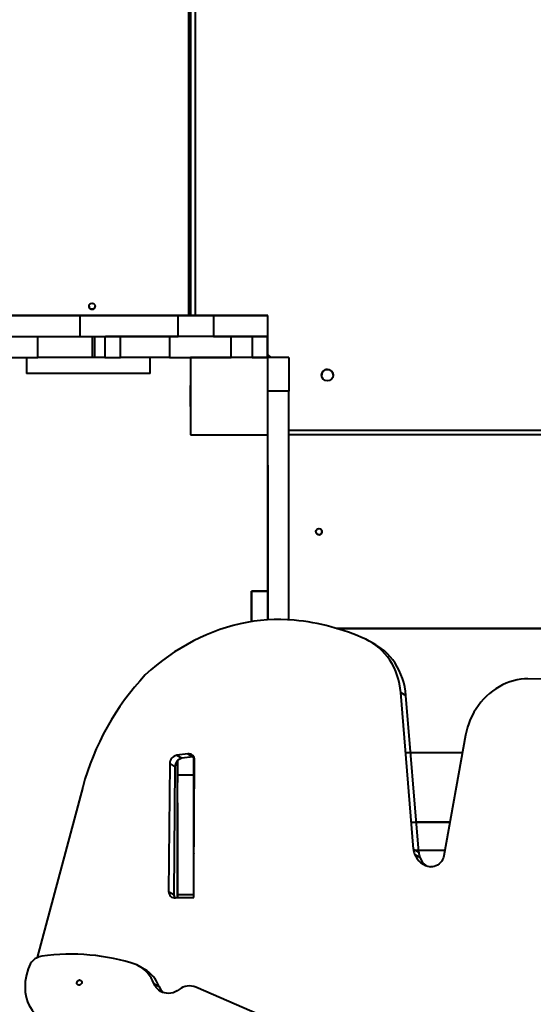
# Model space of a CAD drawing. Units: millimetres. Extents: x -1790 to 14390, y -3676 to 8762.
# Drawn here: x 6317 to 6981, y 4931 to 6202 of the extents above; entities that cross this region are included whole.
import ezdxf

# ---------------------------------------------------------------- set-up
doc = ezdxf.new("R2010")
doc.units = ezdxf.units.MM
doc.layers.add('DiKom', color=7, linetype='Continuous')
doc.styles.add('style1', font='arialbd.ttf', dxfattribs={"width": 0.8})
doc.dimstyles.new('1-50', dxfattribs={"dimtxt": 800, "dimasz": 200, "dimexe": 100, "dimexo": 0, "dimgap": 200, "dimtad": 1, "dimtxsty": 'style1', "dimcen": 300, "dimclrd": 7, "dimclre": 7, "dimclrt": 7, "dimadec": 1, "dimazin": 2, "dimtfac": 1, "dimtmove": 0, "dimatfit": 2, "dimfxl": 0, "dimlwd": 25, "dimlwe": 18, "dimarcsym": 0})

# ---------------------------------------------------------------- blocks, each defined once
blk = doc.blocks.new('*D5')
at = {"layer": 'Defpoints', "color": 0, "transparency": 16777216}
for p in [(10313.8, 5563.1), (3996.3, 3136.8), (3996.3, -2298.5)]:
    blk.add_point(p, dxfattribs=at)
at = {"layer": 'DiKom', "color": 7, "lineweight": 18, "transparency": 16777216}
for p, q in [((10313.8, 5563.1), (10313.8, -2398.5)), ((3996.3, 3136.8), (3996.3, -2398.5))]:
    blk.add_line(p, q, dxfattribs=at)
at = {"layer": 'DiKom', "color": 7, "lineweight": 25, "transparency": 16777216}
blk.add_line((10113.8, -2298.5), (4196.3, -2298.5), dxfattribs=at)
at = {"layer": 'DiKom', "color": 7, "transparency": 16777216}
for points in [[(4196.3, -2265.1), (4196.3, -2331.8), (3996.3, -2298.5)], [(10113.8, -2265.1), (10113.8, -2331.8), (10313.8, -2298.5)]]:
    blk.add_solid(points, dxfattribs=at)
at = {"layer": 'DiKom', "color": 7, "transparency": 16777216, "insert": (7155.1, -1690), "char_height": 800, "attachment_point": 5, "style": 'style1'}
blk.add_mtext('6300', dxfattribs=at)

msp = doc.modelspace()

# ---------------------------------------------------------------- linework, layer by layer
at = {"color": 7, "linetype": 'Continuous', "lineweight": 40}
for p, q in [((6777.184, 5395.275), (6770.459, 5399.157)), ((6825.994, 5131.244), (6809.522, 5333.695)), ((6809.522, 5333.695), (6816.247, 5329.813)), ((6832.719, 5127.362), (6816.247, 5329.813))]:
    msp.add_line(p, q, dxfattribs=at)
at = {"color": 7, "linetype": 'Continuous', "lineweight": 40, "flags": 128}
for points in [[(6672.014, 5426.964), (6663.384, 5427.627), (6654.694, 5427.937), (6645.955, 5427.892), (6637.18, 5427.494), (6628.381, 5426.742), (6619.569, 5425.637), (6610.757, 5424.182), (6601.958, 5422.378), (6593.183, 5420.228), (6584.444, 5417.735), (6575.754, 5414.901), (6567.124, 5411.732), (6558.567, 5408.231), (6550.094, 5404.403), (6541.717, 5400.253), (6533.448, 5395.788), (6525.298, 5391.013), (6517.278, 5385.936), (6509.399, 5380.562), (6501.673, 5374.9), (6494.11, 5368.957), (6486.72, 5362.741), (6479.514, 5356.262)], [(6809.522, 5333.695), (6808.891, 5339.386), (6807.933, 5344.979), (6806.651, 5350.451), (6805.05, 5355.784), (6803.136, 5360.956), (6800.916, 5365.949), (6798.399, 5370.745), (6795.592, 5375.325), (6792.508, 5379.673), (6789.158, 5383.772), (6785.553, 5387.608), (6781.707, 5391.166), (6777.634, 5394.433), (6773.35, 5397.397), (6768.871, 5400.048), (6764.212, 5402.374)], [(6816.247, 5329.813), (6815.616, 5335.504), (6814.658, 5341.097), (6813.376, 5346.569), (6811.775, 5351.902), (6809.861, 5357.074), (6807.641, 5362.067), (6805.123, 5366.863), (6802.317, 5371.443), (6799.233, 5375.791), (6795.882, 5379.89), (6792.277, 5383.726), (6788.432, 5387.284), (6784.359, 5390.551), (6780.075, 5393.515), (6777.184, 5395.275)], [(6973.925, 5351.292), (6969.225, 5351.183), (6964.499, 5350.737), (6959.768, 5349.955), (6955.054, 5348.84), (6950.377, 5347.399), (6945.757, 5345.635), (6941.215, 5343.559), (6936.77, 5341.178), (6932.442, 5338.503), (6928.25, 5335.546), (6924.212, 5332.32), (6920.346, 5328.838), (6916.669, 5325.116), (6913.196, 5321.171), (6909.944, 5317.02), (6906.926, 5312.68), (6904.155, 5308.171), (6901.645, 5303.512), (6899.404, 5298.725), (6897.445, 5293.829), (6895.774, 5288.847), (6894.4, 5283.799), (6893.328, 5278.709)], [(6993.196, 5350.865), (6973.925, 5351.292)]]:
    msp.add_lwpolyline(points, dxfattribs=at)
at = {"color": 7, "linetype": 'Continuous', "lineweight": 40}
for centre, radius, start, end in [((6644.391, 5138.258), 290.025, 65.597663, 84.534568), ((6727.509, 5122.84), 340.57, 136.734017, 164.916282)]:
    msp.add_arc(centre, radius, start, end, dxfattribs=at)
at = {"layer": 'DiKom', "color": 7, "linetype": 'Continuous', "lineweight": 40}
for p, q in [((6535.751, 5820.308), (6535.751, 6412.262)), ((6537.751, 6412.262), (6537.752, 5820.308)), ((6537.752, 5820.308), (6537.751, 6412.262)), ((6543.751, 6412.262), (6543.751, 5820.307)), ((6395.208, 5820.268), (5697.161, 5820.339)), ((6347.752, 5820.317), (6347.752, 5820.3)), ((6395.208, 5793.268), (6395.208, 5820.268)), ((6413.752, 5820.291), (6419.752, 5820.291)), ((6485.752, 5820.3), (6485.752, 5820.302)), ((6496.176, 5820.305), (6514.943, 5820.307)), ((6567.753, 5820.262), (6521.732, 5820.262)), ((6521.732, 5793.262), (6521.732, 5820.262)), ((6534.519, 5820.307), (6607.752, 5820.308)), ((6567.753, 5820.262), (6567.753, 5793.262)), ((6637.752, 5820.304), (6637.753, 5820.271)), ((6637.752, 5793.271), (6637.753, 5820.271)), ((5697.161, 5793.339), (6395.208, 5793.268)), ((6340.752, 5766.305), (6340.752, 5793.273)), ((6410.752, 5793.267), (6410.752, 5766.315)), ((6413.752, 5793.266), (6413.752, 5766.315)), ((6427.295, 5793.265), (6427.294, 5766.267)), ((6510.575, 5793.249), (6447.471, 5793.259)), ((6447.471, 5766.259), (6447.471, 5793.259)), ((6510.575, 5793.249), (6510.574, 5766.249)), ((6567.753, 5793.262), (6521.732, 5793.262)), ((6617.581, 5793.244), (6590.398, 5793.244)), ((6590.398, 5766.244), (6590.398, 5793.244)), ((6617.581, 5793.244), (6617.581, 5766.244)), ((6637.581, 5793.271), (6637.581, 5793.246)), ((6637.581, 5766.246), (6637.581, 5793.246)), ((6637.752, 5766.3), (6637.752, 5793.271)), ((6325.972, 5766.301), (6325.972, 5745.328)), ((6413.752, 5766.315), (6410.752, 5766.315)), ((6510.574, 5766.249), (6447.471, 5766.259)), ((6485.972, 5745.328), (6485.972, 5766.253)), ((6537.749, 5766.246), (6537.749, 5666.45)), ((6537.754, 5766.225), (6537.753, 5766.246)), ((6537.754, 5766.225), (6537.753, 5666.225)), ((6637.754, 5766.225), (6537.754, 5766.225)), ((6617.581, 5766.244), (6590.398, 5766.244)), ((6637.581, 5766.3), (6637.752, 5766.3)), ((6664.752, 5766.319), (6637.752, 5766.319)), ((6637.753, 5766.243), (6637.752, 5766.3)), ((6637.754, 5766.225), (6637.752, 5766.3)), ((6664.753, 5766.243), (6637.753, 5766.243)), ((6637.754, 5666.225), (6637.754, 5766.225)), ((6664.753, 5766.243), (6664.752, 5766.319)), ((6707.253, 5743.171), (6707.253, 5743.17)), ((6664.753, 5722.463), (6637.754, 5722.463)), ((6664.754, 5427.522), (6664.753, 5722.463)), ((6664.753, 5672.325), (7310.751, 5672.325)), ((6537.753, 5666.225), (6537.749, 5666.45)), ((6537.753, 5666.225), (6637.754, 5666.225)), ((6637.754, 5427.52), (6637.754, 5666.225)), ((7310.751, 5666.326), (6664.753, 5666.326)), ((7310.752, 5666.304), (6664.753, 5666.304)), ((7310.752, 5666.308), (6664.754, 5666.308)), ((6637.752, 5627.305), (6637.752, 5627.307)), ((6637.752, 5621.304), (6637.752, 5621.308)), ((6637.752, 5621.304), (6637.752, 5619.304)), ((6637.752, 5619.308), (6637.752, 5464.277)), ((6637.752, 5464.277), (6637.752, 5619.304)), ((6637.752, 5601.29), (6637.753, 5601.234)), ((6637.753, 5512.471), (6637.753, 5592.478)), ((6637.752, 5490.039), (6637.752, 5570.046)), ((6637.753, 5570.046), (6637.752, 5570.046)), ((6637.754, 5490.039), (6637.752, 5490.039)), ((6637.754, 5481.284), (6637.752, 5481.283)), ((6637.752, 5481.283), (6637.753, 5481.227)), ((6616.753, 5464.23), (6616.752, 5464.277)), ((6637.753, 5464.277), (6616.752, 5464.277)), ((6637.753, 5464.23), (6616.753, 5464.23)), ((6637.753, 5464.23), (6637.753, 5464.277)), ((6726.88, 5416.304), (7310.752, 5416.304)), ((7310.752, 5416.287), (6726.94, 5416.286)), ((7310.752, 5416.283), (6726.952, 5416.283)), ((6893.328, 5278.709), (6865.282, 5122.963)), ((6534.361, 5254.517), (6520.059, 5252.577)), ((6520.059, 5252.577), (6526.784, 5248.695)), ((6541.085, 5250.635), (6526.784, 5248.695)), ((6534.361, 5254.517), (6541.085, 5250.635)), ((6542.098, 5250.711), (6541.085, 5250.635)), ((6541.972, 5250.708), (6541.972, 5226.83)), ((6815.84, 5256.045), (6889.247, 5256.045)), ((6511.041, 5241.782), (6509.668, 5076.956)), ((6511.041, 5241.782), (6517.766, 5237.9)), ((6517.766, 5237.9), (6516.393, 5073.074)), ((6520.972, 5245.624), (6520.973, 5221.657)), ((6541.977, 5097.06), (6543.219, 5246.146)), ((6541.974, 5226.83), (6520.974, 5226.83)), ((6398.674, 5211.467), (6339.721, 4991.477)), ((6520.973, 5222.713), (6520.973, 5218.72)), ((6520.973, 5221.657), (6520.973, 5221.657)), ((6520.963, 5191.208), (6520.963, 5191.208)), ((6541.977, 5166.264), (6541.979, 5166.265)), ((6542.553, 5166.203), (6541.977, 5166.203)), ((6542.554, 5166.265), (6541.979, 5166.265)), ((6823.145, 5166.261), (6873.079, 5166.261)), ((6873.075, 5166.236), (6829.556, 5166.236)), ((6829.556, 5166.234), (6873.074, 5166.234)), ((6829.557, 5166.23), (6873.074, 5166.23)), ((6825.994, 5131.244), (6832.719, 5127.362)), ((6866.506, 5129.759), (6826.161, 5129.759)), ((6827.423, 5124.971), (6834.147, 5121.089)), ((6541.977, 5113.857), (6542.117, 5113.857)), ((6541.977, 5113.093), (6542.111, 5113.093)), ((6520.975, 5094.662), (6520.976, 5094.662)), ((6520.976, 5091.771), (6520.976, 5074.077)), ((6509.668, 5076.956), (6516.393, 5073.074)), ((6520.977, 5072.862), (6541.977, 5072.862)), ((6518.527, 5068.585), (6522.093, 5069.069)), ((6520.977, 5069.069), (6541.977, 5069.069)), ((6328.228, 4977.118), (6326.149, 4969.36)), ((6478.198, 4976.692), (6471.473, 4980.574)), ((6490.641, 4957.885), (6497.366, 4954.003)), ((6754.506, 4862.513), (6544.79, 4953.364))]:
    msp.add_line(p, q, dxfattribs=at)
at = {"layer": 'DiKom', "color": 7, "linetype": 'Continuous', "lineweight": 40, "flags": 128}
for points in [[(6293.752, 5820.324), (6298.211, 5820.324), (6302.64, 5820.324), (6307.008, 5820.324), (6311.285, 5820.323), (6315.443, 5820.323), (6319.453, 5820.323), (6323.287, 5820.323), (6326.919, 5820.322), (6330.325, 5820.322), (6333.481, 5820.322), (6336.365, 5820.321), (6338.958, 5820.321), (6341.243, 5820.32), (6343.203, 5820.32), (6344.826, 5820.319), (6346.099, 5820.319), (6347.015, 5820.318), (6347.567, 5820.318), (6347.752, 5820.317)], [(6347.752, 5820.3), (6347.936, 5820.299), (6348.489, 5820.298), (6349.407, 5820.298), (6350.684, 5820.297), (6352.314, 5820.297), (6354.288, 5820.296), (6356.594, 5820.295), (6359.22, 5820.295), (6362.151, 5820.294), (6365.371, 5820.294), (6368.861, 5820.294), (6372.602, 5820.293), (6376.573, 5820.293), (6380.752, 5820.293), (6385.116, 5820.292), (6389.64, 5820.292), (6394.298, 5820.292), (6399.066, 5820.292), (6403.915, 5820.291), (6408.82, 5820.291), (6413.752, 5820.291)], [(6521.732, 5820.262), (6513.173, 5820.262), (6504.63, 5820.262), (6496.118, 5820.263), (6487.653, 5820.263), (6479.25, 5820.263), (6470.925, 5820.263), (6462.693, 5820.263), (6454.57, 5820.264), (6446.569, 5820.264), (6438.706, 5820.265), (6430.996, 5820.265), (6423.451, 5820.265), (6416.087, 5820.266), (6408.916, 5820.267), (6401.952, 5820.267), (6395.208, 5820.268)], [(6419.752, 5820.291), (6424.684, 5820.291), (6429.589, 5820.291), (6434.439, 5820.292), (6439.206, 5820.292), (6443.865, 5820.292), (6448.389, 5820.292), (6452.752, 5820.293), (6456.931, 5820.293), (6460.902, 5820.293), (6464.643, 5820.294), (6468.134, 5820.294), (6471.353, 5820.294), (6474.284, 5820.295), (6476.91, 5820.296), (6479.216, 5820.296), (6481.19, 5820.297), (6482.82, 5820.297), (6484.097, 5820.298), (6485.015, 5820.298), (6485.567, 5820.299), (6485.752, 5820.3)], [(6467.903, 5820.268), (6468.081, 5820.268), (6468.598, 5820.268), (6469.409, 5820.268), (6470.442, 5820.268), (6471.604, 5820.267), (6472.793, 5820.268), (6473.903, 5820.268), (6474.835, 5820.268), (6475.507, 5820.268), (6475.859, 5820.268), (6475.859, 5820.268), (6475.507, 5820.268), (6474.836, 5820.268), (6473.903, 5820.269), (6472.793, 5820.268), (6471.604, 5820.269), (6470.442, 5820.269), (6469.409, 5820.268), (6468.598, 5820.268), (6468.081, 5820.268), (6467.903, 5820.268)], [(6485.752, 5820.302), (6485.925, 5820.302), (6486.442, 5820.303), (6487.298, 5820.303), (6488.482, 5820.303), (6489.981, 5820.304), (6491.777, 5820.304), (6493.85, 5820.304), (6496.176, 5820.305)], [(6504.59, 5820.284), (6504.768, 5820.284), (6505.285, 5820.284), (6506.096, 5820.284), (6507.129, 5820.284), (6508.291, 5820.284), (6509.48, 5820.284), (6510.59, 5820.284), (6511.522, 5820.284), (6512.194, 5820.284), (6512.545, 5820.284), (6512.545, 5820.284), (6512.194, 5820.285), (6511.522, 5820.285), (6510.59, 5820.285), (6509.48, 5820.285), (6508.291, 5820.285), (6507.129, 5820.285), (6506.096, 5820.285), (6505.285, 5820.285), (6504.768, 5820.284), (6504.59, 5820.284)], [(6514.943, 5820.307), (6517.038, 5820.307), (6519.271, 5820.307), (6521.624, 5820.307), (6524.079, 5820.307), (6526.616, 5820.307), (6529.215, 5820.308), (6531.857, 5820.307), (6534.519, 5820.307)], [(6516.058, 5820.301), (6516.236, 5820.301), (6516.753, 5820.301), (6517.564, 5820.3), (6518.597, 5820.3), (6519.759, 5820.3), (6520.948, 5820.3), (6522.058, 5820.301), (6522.99, 5820.301), (6523.662, 5820.301), (6524.013, 5820.301), (6524.014, 5820.301), (6523.662, 5820.301), (6522.99, 5820.301), (6522.058, 5820.301), (6520.948, 5820.301), (6519.759, 5820.301), (6518.597, 5820.301), (6517.564, 5820.301), (6516.753, 5820.301), (6516.236, 5820.301), (6516.058, 5820.301)], [(6637.753, 5820.271), (6637.574, 5820.27), (6637.04, 5820.27), (6636.153, 5820.269), (6634.917, 5820.268), (6633.339, 5820.268), (6631.427, 5820.267), (6629.19, 5820.267), (6626.64, 5820.266), (6623.791, 5820.266), (6620.655, 5820.265), (6617.25, 5820.265), (6613.593, 5820.264), (6609.702, 5820.264), (6605.598, 5820.264), (6601.3, 5820.263), (6596.832, 5820.263), (6592.215, 5820.263), (6587.474, 5820.263), (6582.632, 5820.263), (6577.715, 5820.262), (6572.746, 5820.262), (6567.753, 5820.262)], [(6583.752, 5820.301), (6583.93, 5820.301), (6584.447, 5820.301), (6585.258, 5820.3), (6586.291, 5820.3), (6587.453, 5820.3), (6588.642, 5820.3), (6589.752, 5820.3), (6590.684, 5820.301), (6591.356, 5820.301), (6591.707, 5820.301), (6591.707, 5820.301), (6591.356, 5820.301), (6590.684, 5820.301), (6589.752, 5820.301), (6588.642, 5820.301), (6587.453, 5820.301), (6586.291, 5820.301), (6585.258, 5820.301), (6584.447, 5820.301), (6583.93, 5820.301), (6583.752, 5820.301)], [(6583.752, 5820.275), (6583.93, 5820.275), (6584.447, 5820.275), (6585.259, 5820.274), (6586.291, 5820.274), (6587.454, 5820.274), (6588.643, 5820.274), (6589.752, 5820.274), (6590.685, 5820.275), (6591.356, 5820.275), (6591.708, 5820.275), (6591.708, 5820.275), (6591.356, 5820.275), (6590.685, 5820.275), (6589.752, 5820.275), (6588.643, 5820.275), (6587.454, 5820.275), (6586.291, 5820.275), (6585.258, 5820.275), (6584.447, 5820.275), (6583.93, 5820.275), (6583.752, 5820.275)], [(6607.752, 5820.308), (6611.111, 5820.307), (6614.427, 5820.307), (6617.66, 5820.307), (6620.768, 5820.307), (6623.713, 5820.307), (6626.457, 5820.307), (6628.965, 5820.306), (6631.207, 5820.306), (6633.154, 5820.306), (6634.781, 5820.305), (6636.068, 5820.305), (6637, 5820.305), (6637.563, 5820.304), (6637.752, 5820.304)], [(6395.208, 5793.268), (6401.952, 5793.267), (6408.916, 5793.267), (6416.087, 5793.266), (6423.451, 5793.266), (6430.996, 5793.265), (6438.706, 5793.264), (6446.569, 5793.264), (6454.57, 5793.264), (6462.693, 5793.263), (6470.925, 5793.263), (6479.25, 5793.263), (6487.653, 5793.263), (6496.118, 5793.263), (6504.63, 5793.262), (6513.173, 5793.262), (6521.732, 5793.262)], [(6447.471, 5793.259), (6443.992, 5793.26), (6440.815, 5793.26), (6437.951, 5793.261), (6435.411, 5793.262), (6433.203, 5793.263), (6431.336, 5793.263), (6429.817, 5793.264), (6428.651, 5793.265), (6428.078, 5793.265)], [(6590.398, 5793.244), (6584.24, 5793.244), (6578.105, 5793.244), (6572.016, 5793.244), (6565.997, 5793.244), (6560.071, 5793.245), (6554.26, 5793.245), (6548.587, 5793.245), (6543.072, 5793.245), (6537.736, 5793.246), (6532.601, 5793.246), (6527.685, 5793.247), (6523.007, 5793.247), (6518.585, 5793.248), (6514.435, 5793.248), (6510.575, 5793.249)], [(6567.753, 5793.262), (6572.746, 5793.262), (6577.715, 5793.262), (6582.632, 5793.262), (6587.474, 5793.263), (6592.215, 5793.263), (6596.832, 5793.263), (6601.3, 5793.263), (6605.598, 5793.264), (6609.702, 5793.264), (6613.593, 5793.264), (6617.25, 5793.265), (6620.655, 5793.265), (6623.791, 5793.266), (6626.64, 5793.266), (6629.19, 5793.267), (6631.427, 5793.268), (6633.339, 5793.268), (6634.917, 5793.269), (6636.153, 5793.269), (6637.04, 5793.27), (6637.574, 5793.27), (6637.752, 5793.271)], [(6583.753, 5793.251), (6583.931, 5793.25), (6584.448, 5793.25), (6585.259, 5793.25), (6586.292, 5793.25), (6587.454, 5793.25), (6588.643, 5793.25), (6589.753, 5793.25), (6590.685, 5793.25), (6591.357, 5793.25), (6591.708, 5793.251), (6591.708, 5793.251), (6591.357, 5793.251), (6590.685, 5793.251), (6589.753, 5793.251), (6588.643, 5793.251), (6587.454, 5793.251), (6586.292, 5793.251), (6585.259, 5793.251), (6584.448, 5793.251), (6583.931, 5793.251), (6583.753, 5793.251)], [(6637.581, 5793.246), (6637.378, 5793.246), (6636.771, 5793.246), (6635.774, 5793.245), (6634.406, 5793.245), (6632.696, 5793.245), (6630.679, 5793.244), (6628.394, 5793.244), (6625.89, 5793.244), (6623.216, 5793.244), (6620.428, 5793.244), (6617.581, 5793.244)], [(6290.752, 5766.299), (6295.11, 5766.299), (6299.434, 5766.299), (6303.693, 5766.299), (6307.853, 5766.299), (6311.883, 5766.3), (6315.752, 5766.3), (6319.431, 5766.3), (6322.891, 5766.3), (6326.107, 5766.301), (6329.054, 5766.301), (6331.71, 5766.302), (6334.053, 5766.302), (6336.067, 5766.303), (6337.737, 5766.303), (6339.048, 5766.304), (6339.992, 5766.304), (6340.561, 5766.305), (6340.752, 5766.305)], [(6410.752, 5766.315), (6405.758, 5766.315), (6400.79, 5766.315), (6395.872, 5766.315), (6391.03, 5766.315), (6386.289, 5766.315), (6381.673, 5766.314), (6377.204, 5766.314), (6372.907, 5766.314), (6368.802, 5766.313), (6364.911, 5766.313), (6361.254, 5766.313), (6357.849, 5766.312), (6354.714, 5766.312), (6351.864, 5766.311), (6349.314, 5766.31), (6347.078, 5766.31), (6345.165, 5766.309), (6343.587, 5766.309), (6342.351, 5766.308), (6341.464, 5766.308), (6340.93, 5766.307), (6340.752, 5766.306)], [(6427.294, 5766.315), (6423.714, 5766.315), (6418.745, 5766.315), (6413.752, 5766.315)], [(6427.294, 5766.267), (6427.394, 5766.266), (6427.842, 5766.266), (6428.651, 5766.265), (6429.817, 5766.264), (6431.336, 5766.263), (6433.203, 5766.262), (6435.411, 5766.262), (6437.951, 5766.261), (6440.815, 5766.261), (6443.992, 5766.26), (6447.471, 5766.259)], [(6510.574, 5766.249), (6514.436, 5766.248), (6518.585, 5766.248), (6523.007, 5766.247), (6527.685, 5766.247), (6532.601, 5766.246), (6537.736, 5766.246), (6543.072, 5766.245), (6548.587, 5766.245), (6554.261, 5766.245), (6560.071, 5766.244), (6565.997, 5766.244), (6572.016, 5766.244), (6578.105, 5766.244), (6584.24, 5766.244), (6590.398, 5766.244)], [(6617.581, 5766.244), (6620.428, 5766.244), (6623.216, 5766.244), (6625.89, 5766.244), (6628.394, 5766.244), (6630.679, 5766.244), (6632.696, 5766.245), (6634.407, 5766.245), (6635.774, 5766.245), (6636.771, 5766.246), (6637.378, 5766.246), (6637.581, 5766.246)], [(6664.753, 5766.243), (6664.753, 5766.057), (6664.753, 5765.501), (6664.753, 5764.579), (6664.753, 5763.292), (6664.753, 5761.646), (6664.753, 5759.647), (6664.753, 5757.302), (6664.753, 5754.62), (6664.753, 5751.611), (6664.753, 5748.286), (6664.753, 5744.657), (6664.753, 5740.738), (6664.753, 5736.542), (6664.753, 5732.088), (6664.753, 5727.389), (6664.753, 5722.463)], [(6485.972, 5745.328), (6485.794, 5745.328), (6485.258, 5745.327), (6484.369, 5745.326), (6483.13, 5745.326), (6481.546, 5745.325), (6479.624, 5745.324), (6477.374, 5745.324), (6474.804, 5745.323), (6471.928, 5745.323), (6468.756, 5745.322), (6465.304, 5745.322), (6461.588, 5745.321), (6457.623, 5745.321), (6453.427, 5745.32), (6449.019, 5745.32), (6444.419, 5745.32), (6439.647, 5745.319), (6434.725, 5745.319), (6429.674, 5745.319), (6424.518, 5745.319), (6419.279, 5745.318), (6413.98, 5745.318), (6408.646, 5745.318), (6403.299, 5745.318), (6397.965, 5745.318), (6392.666, 5745.318), (6387.427, 5745.319), (6382.27, 5745.319), (6377.22, 5745.319), (6372.298, 5745.319), (6367.526, 5745.32), (6362.926, 5745.32), (6358.518, 5745.32), (6354.322, 5745.321), (6350.357, 5745.321), (6346.64, 5745.322), (6343.188, 5745.322), (6340.017, 5745.323), (6337.14, 5745.323), (6334.571, 5745.324), (6332.32, 5745.324), (6330.399, 5745.325), (6328.815, 5745.326), (6327.575, 5745.326), (6326.686, 5745.327), (6326.151, 5745.328), (6325.972, 5745.328)], [(6537.749, 5711.443), (6537.749, 5711.628), (6537.749, 5712.171), (6537.749, 5713.03), (6537.749, 5714.142), (6537.749, 5715.425), (6537.749, 5716.784), (6537.749, 5718.117), (6537.749, 5719.326), (6537.749, 5720.321), (6537.749, 5721.029), (6537.749, 5721.397), (6537.749, 5721.397), (6537.749, 5721.03), (6537.749, 5720.322), (6537.749, 5719.327), (6537.749, 5718.118), (6537.749, 5716.785), (6537.749, 5715.427), (6537.749, 5714.144), (6537.749, 5713.031), (6537.749, 5712.172), (6537.749, 5711.629), (6537.749, 5711.443)], [(6537.751, 5702.831), (6537.751, 5703.015), (6537.751, 5703.562), (6537.751, 5704.457), (6537.751, 5705.677), (6537.751, 5707.186), (6537.751, 5708.946), (6537.751, 5710.907), (6537.751, 5713.015), (6537.751, 5715.214), (6537.751, 5717.444), (6537.751, 5719.643), (6537.751, 5721.752), (6537.751, 5723.713), (6537.751, 5725.473), (6537.751, 5726.983), (6537.751, 5728.203), (6537.751, 5729.099), (6537.751, 5729.647), (6537.751, 5729.831), (6537.751, 5729.647), (6537.751, 5729.1), (6537.751, 5728.205), (6537.751, 5726.985), (6537.751, 5725.475), (6537.751, 5723.716), (6537.751, 5721.755), (6537.751, 5719.647), (6537.751, 5717.447), (6537.751, 5715.218), (6537.751, 5713.019), (6537.751, 5710.91), (6537.751, 5708.948), (6537.751, 5707.189), (6537.751, 5705.679), (6537.751, 5704.459), (6537.751, 5703.563), (6537.751, 5703.015), (6537.751, 5702.831)], [(6637.752, 5464.277), (6637.752, 5467.556), (6637.752, 5479.945), (6637.752, 5492.48), (6637.752, 5505.151), (6637.752, 5517.95), (6637.752, 5530.866), (6637.752, 5543.891), (6637.751, 5557.014), (6637.752, 5570.227), (6637.752, 5583.519), (6637.751, 5596.88), (6637.752, 5610.301), (6637.751, 5623.772), (6637.751, 5637.283), (6637.751, 5650.823), (6637.752, 5664.384), (6637.751, 5666.334)], [(6637.752, 5619.308), (6637.752, 5620.868), (6637.752, 5622.369), (6637.752, 5623.752), (6637.752, 5624.964), (6637.752, 5625.959), (6637.752, 5626.698), (6637.752, 5627.153), (6637.752, 5627.307)], [(6637.752, 5627.305), (6637.752, 5627.151), (6637.752, 5626.696), (6637.752, 5625.956), (6637.752, 5624.961), (6637.752, 5623.749), (6637.752, 5622.366), (6637.752, 5620.865), (6637.752, 5619.304)], [(6637.752, 5570.046), (6637.752, 5572.384), (6637.752, 5574.884), (6637.752, 5577.502), (6637.752, 5580.19), (6637.752, 5582.897), (6637.752, 5585.576), (6637.752, 5588.175), (6637.752, 5590.649), (6637.752, 5592.951), (6637.752, 5595.039), (6637.752, 5596.875), (6637.752, 5598.425), (6637.752, 5599.662), (6637.752, 5600.561), (6637.752, 5601.108), (6637.752, 5601.29)], [(6637.753, 5601.234), (6637.753, 5601.086), (6637.753, 5600.644), (6637.753, 5599.915), (6637.753, 5598.909), (6637.753, 5597.643), (6637.753, 5596.133), (6637.753, 5594.403), (6637.753, 5592.478)], [(6637.752, 5545.31), (6637.752, 5545.132), (6637.752, 5544.615), (6637.752, 5543.803), (6637.752, 5542.771), (6637.752, 5541.608), (6637.752, 5540.419), (6637.752, 5539.31), (6637.752, 5538.377), (6637.752, 5537.706), (6637.752, 5537.355), (6637.752, 5537.355), (6637.752, 5537.706), (6637.752, 5538.378), (6637.752, 5539.31), (6637.752, 5540.42), (6637.752, 5541.61), (6637.752, 5542.772), (6637.752, 5543.804), (6637.752, 5544.615), (6637.752, 5545.132), (6637.752, 5545.31)], [(6637.753, 5512.471), (6637.754, 5510.134), (6637.753, 5507.633), (6637.754, 5505.015), (6637.754, 5502.328), (6637.753, 5499.62), (6637.754, 5496.942), (6637.754, 5494.342), (6637.754, 5491.869), (6637.753, 5489.567), (6637.753, 5487.479), (6637.754, 5485.643), (6637.753, 5484.092), (6637.753, 5482.856), (6637.754, 5481.956), (6637.753, 5481.41), (6637.753, 5481.227)], [(6637.752, 5481.283), (6637.752, 5481.432), (6637.752, 5481.874), (6637.752, 5482.603), (6637.752, 5483.608), (6637.752, 5484.875), (6637.752, 5486.385), (6637.752, 5488.115), (6637.752, 5490.039)], [(6616.752, 5425.172), (6616.752, 5428.706), (6616.752, 5432.7), (6616.752, 5436.568), (6616.752, 5440.282), (6616.752, 5443.814), (6616.752, 5447.136), (6616.752, 5450.222), (6616.752, 5453.051), (6616.752, 5455.6), (6616.752, 5457.849), (6616.752, 5459.782), (6616.752, 5461.384), (6616.752, 5462.643), (6616.753, 5463.549), (6616.752, 5464.095), (6616.752, 5464.277)], [(6616.753, 5464.23), (6616.754, 5464.046), (6616.754, 5463.499), (6616.754, 5462.592), (6616.754, 5461.333), (6616.754, 5459.73), (6616.754, 5457.796), (6616.753, 5455.546), (6616.754, 5452.996), (6616.754, 5450.166), (6616.754, 5447.079), (6616.754, 5443.756), (6616.754, 5440.224), (6616.754, 5436.51), (6616.753, 5432.641), (6616.754, 5428.647), (6616.754, 5425.173)], [(6637.753, 5464.23), (6637.754, 5464.046), (6637.754, 5463.499), (6637.754, 5462.593), (6637.754, 5461.333), (6637.753, 5459.73), (6637.754, 5457.796), (6637.754, 5455.545), (6637.753, 5452.996), (6637.754, 5450.167), (6637.753, 5447.079), (6637.754, 5443.756), (6637.754, 5440.225), (6637.754, 5436.51), (6637.753, 5432.641), (6637.754, 5428.647), (6637.754, 5427.52)], [(6520.963, 5191.208), (6520.964, 5191.379), (6520.964, 5191.914), (6520.965, 5192.813), (6520.965, 5194.075), (6520.966, 5195.699), (6520.966, 5197.685), (6520.967, 5200.03), (6520.967, 5202.733), (6520.967, 5205.792), (6520.968, 5209.204), (6520.968, 5212.967), (6520.969, 5217.078), (6520.969, 5221.534), (6520.97, 5226.331), (6520.97, 5231.466), (6520.971, 5236.935), (6520.971, 5242.734), (6520.971, 5245.623)], [(6520.977, 5072.862), (6520.977, 5077.578), (6520.977, 5082.503), (6520.977, 5087.616), (6520.977, 5092.897), (6520.977, 5098.328), (6520.977, 5103.887), (6520.977, 5109.553), (6520.977, 5115.304), (6520.977, 5121.118), (6520.978, 5126.974), (6520.978, 5132.847), (6520.978, 5138.717), (6520.977, 5144.561), (6520.977, 5150.356), (6520.977, 5156.08), (6520.977, 5161.711), (6520.977, 5167.228), (6520.977, 5172.609), (6520.977, 5177.835), (6520.977, 5182.885), (6520.977, 5187.739), (6520.977, 5192.38), (6520.977, 5196.789), (6520.976, 5200.95), (6520.976, 5204.846), (6520.976, 5208.463), (6520.976, 5211.787), (6520.976, 5214.805), (6520.976, 5217.506), (6520.975, 5219.879), (6520.975, 5221.915), (6520.975, 5223.607), (6520.975, 5224.948), (6520.975, 5225.933), (6520.974, 5226.558), (6520.974, 5226.821), (6520.974, 5226.72), (6520.974, 5226.256), (6520.974, 5225.432), (6520.973, 5224.249), (6520.973, 5222.713)], [(6541.977, 5072.862), (6541.977, 5077.578), (6541.977, 5082.503), (6541.977, 5087.616), (6541.977, 5092.897), (6541.977, 5098.328), (6541.977, 5103.887), (6541.977, 5109.553), (6541.977, 5115.304), (6541.977, 5121.118), (6541.978, 5126.974), (6541.978, 5132.847), (6541.978, 5138.717), (6541.977, 5144.561), (6541.977, 5150.356), (6541.977, 5156.08), (6541.977, 5161.711), (6541.977, 5167.228), (6541.977, 5172.609), (6541.977, 5177.835), (6541.977, 5182.885), (6541.977, 5187.739), (6541.977, 5192.38), (6541.977, 5196.789), (6541.976, 5200.95), (6541.976, 5204.846), (6541.976, 5208.463), (6541.976, 5211.787), (6541.976, 5214.805), (6541.976, 5217.506), (6541.975, 5219.879), (6541.975, 5221.915), (6541.975, 5223.607), (6541.975, 5224.948), (6541.975, 5225.933), (6541.974, 5226.558), (6541.974, 5226.821), (6541.974, 5226.83)], [(6520.973, 5221.657), (6520.973, 5220.382), (6520.973, 5219.309), (6520.973, 5218.479), (6520.973, 5217.926), (6520.973, 5217.669), (6520.973, 5217.719), (6520.973, 5218.074), (6520.973, 5218.72)], [(6520.963, 5191.208), (6520.963, 5191.033), (6520.963, 5190.498), (6520.963, 5189.606), (6520.962, 5188.359), (6520.962, 5186.763), (6520.962, 5184.823), (6520.962, 5182.548), (6520.962, 5179.944), (6520.962, 5177.023), (6520.961, 5173.795), (6520.961, 5170.274), (6520.961, 5166.471), (6520.961, 5162.401), (6520.961, 5158.081), (6520.961, 5153.526), (6520.96, 5148.753), (6520.96, 5143.781), (6520.96, 5138.629), (6520.96, 5133.315), (6520.96, 5127.861), (6520.96, 5122.287), (6520.96, 5116.614), (6520.96, 5110.864), (6520.96, 5105.057), (6520.96, 5099.218), (6520.96, 5093.367), (6520.96, 5087.526), (6520.96, 5081.719), (6520.96, 5075.967), (6520.96, 5070.291), (6520.96, 5068.915)], [(6520.973, 5128.17), (6520.973, 5128.359), (6520.973, 5128.908), (6520.973, 5129.755), (6520.973, 5130.811), (6520.973, 5131.959), (6520.973, 5133.076), (6520.973, 5134.04), (6520.973, 5134.748), (6520.973, 5135.122), (6520.973, 5135.122), (6520.973, 5134.748), (6520.973, 5134.04), (6520.973, 5133.076), (6520.973, 5131.959), (6520.973, 5130.811), (6520.973, 5129.756), (6520.973, 5128.908), (6520.973, 5128.36), (6520.973, 5128.17)], [(6865.282, 5122.963), (6864.662, 5120.529), (6863.699, 5118.183), (6862.417, 5115.986), (6860.85, 5113.993), (6859.038, 5112.257), (6857.029, 5110.824), (6854.875, 5109.729), (6852.632, 5109.003), (6850.358, 5108.663), (6848.111, 5108.718)], [(6520.963, 5112.708), (6520.963, 5112.898), (6520.963, 5113.446), (6520.963, 5114.294), (6520.963, 5115.349), (6520.963, 5116.497), (6520.963, 5117.614), (6520.963, 5118.579), (6520.963, 5119.286), (6520.963, 5119.66), (6520.963, 5119.66), (6520.963, 5119.286), (6520.963, 5118.579), (6520.963, 5117.614), (6520.963, 5116.497), (6520.963, 5115.349), (6520.963, 5114.294), (6520.963, 5113.446), (6520.963, 5112.898), (6520.963, 5112.708)], [(6520.969, 5112.532), (6520.969, 5112.721), (6520.969, 5113.27), (6520.969, 5114.117), (6520.969, 5115.172), (6520.969, 5116.321), (6520.969, 5117.438), (6520.969, 5118.402), (6520.969, 5119.11), (6520.969, 5119.484), (6520.969, 5119.484), (6520.969, 5119.11), (6520.969, 5118.402), (6520.969, 5117.438), (6520.969, 5116.321), (6520.969, 5115.173), (6520.969, 5114.117), (6520.969, 5113.27), (6520.969, 5112.721), (6520.969, 5112.532)], [(6520.974, 5068.917), (6520.974, 5072.251), (6520.974, 5079.402), (6520.975, 5086.873), (6520.975, 5094.662)], [(6520.976, 5091.771), (6520.976, 5093.056), (6520.976, 5094.134), (6520.976, 5094.965), (6520.976, 5095.515), (6520.976, 5095.764), (6520.976, 5095.701), (6520.975, 5095.328), (6520.975, 5094.662)], [(6520.976, 5074.077), (6520.976, 5072.493), (6520.976, 5071.158), (6520.976, 5070.123), (6520.976, 5069.427), (6520.976, 5069.096), (6520.977, 5069.143), (6520.977, 5069.565), (6520.977, 5070.348), (6520.977, 5071.461), (6520.977, 5072.862)], [(6541.977, 5069.069), (6541.977, 5069.143), (6541.977, 5069.565), (6541.977, 5070.348), (6541.977, 5071.461), (6541.977, 5072.862)], [(6326.149, 4969.36), (6325.118, 4964.872), (6324.423, 4960.357), (6324.069, 4955.845), (6324.056, 4951.367), (6324.387, 4946.953), (6325.058, 4942.632), (6326.065, 4938.433), (6327.402, 4934.386), (6329.058, 4930.516), (6331.024, 4926.851), (6333.286, 4923.415), (6335.828, 4920.23), (6338.633, 4917.319), (6341.684, 4914.701), (6344.958, 4912.393)], [(6392.453, 4956.112), (6391.705, 4956.763), (6391.229, 4957.671), (6391.074, 4958.739), (6391.259, 4959.851), (6391.763, 4960.886), (6392.531, 4961.732), (6393.48, 4962.298), (6394.507, 4962.522), (6395.502, 4962.38), (6396.356, 4961.887), (6396.976, 4961.097), (6397.296, 4960.095), (6397.28, 4958.99), (6396.932, 4957.902), (6396.287, 4956.948), (6395.416, 4956.232), (6394.414, 4955.832), (6393.389, 4955.79), (6392.453, 4956.112)], [(6523.253, 4950.13), (6520.728, 4948.478), (6518.077, 4947.143), (6515.338, 4946.146), (6512.552, 4945.5), (6509.758, 4945.216), (6506.999, 4945.298), (6504.315, 4945.744), (6501.744, 4946.548), (6499.325, 4947.697), (6497.094, 4949.176), (6495.082, 4950.963), (6493.319, 4953.03), (6491.832, 4955.349), (6490.641, 4957.885)]]:
    msp.add_lwpolyline(points, dxfattribs=at)
at = {"layer": 'DiKom', "color": 7, "linetype": 'Continuous', "lineweight": 40}
for centre, radius in [((6410.751, 5832.35), 4), ((6714.751, 5743.325), 7.5), ((6703.752, 5541.304), 4)]:
    msp.add_circle(centre, radius, dxfattribs=at)
for centre, radius, start, end in [((6410.751, 5832.353), 4, 181.18119, 1.18119), ((6629.751, 5758.325), 14, 34.81881, 55.147585), ((6714.751, 5743.325), 7.5, 90, 181.18119), ((6714.751, 5743.325), 7.5, 1.18119, 90), ((6703.752, 5541.308), 4, 183.534768, 1.18119), ((6522.058, 5241.743), 11.017, 100.45293, 179.79773), ((6535.364, 5246.706), 7.876, 355.929529, 97.316048), ((6528.783, 5237.861), 11.017, 100.45293, 179.79773), ((6542.877, 5159.639), 0.925, 113.659639, 167.486586), ((6542.631, 5125.296), 0.661, 128.834613, 173.807382), ((6848.049, 5132.966), 22.122, 184.46568, 201.187232), ((6851.049, 5133.751), 25.205, 200.386408, 263.307381), ((6854.774, 5129.084), 22.122, 184.46568, 201.187232), ((6858.654, 5130.466), 26.239, 200.93892, 230.546417), ((6517.524, 5076.397), 7.876, 175.929529, 277.316048), ((6525.512, 5072.893), 9.121, 178.867694, 208.728024), ((6382.96, 4722.421), 273.449, 71.784566, 97.857435), ((6349.346, 4971.871), 21.76, 99.973903, 166.047727), ((6449.036, 4942.133), 44.487, 20.737202, 64.144021), ((6455.578, 4938.141), 44.697, 20.78607, 59.598489), ((6516.399, 4961.337), 20.397, 201.074285, 227.957773), ((6536.829, 4933.05), 21.819, 68.600039, 128.479252)]:
    msp.add_arc(centre, radius, start, end, dxfattribs=at)

# ---------------------------------------------------------------- dimensions: what is measured, and where the dimension line sits
at = {"layer": 'DiKom'}
dim = msp.add_linear_dim(base=(3996.307, -2298.471), p1=(10313.815, 5563.059), p2=(3996.307, 3136.838), text='6300', dimstyle='1-50', dxfattribs=at)
dim.commit()
dim.dimension.update_dxf_attribs({"geometry": '*D5', "text_midpoint": (7155.061, -2298.471), "dimtype": 160})

doc.saveas('drawing.dxf')
